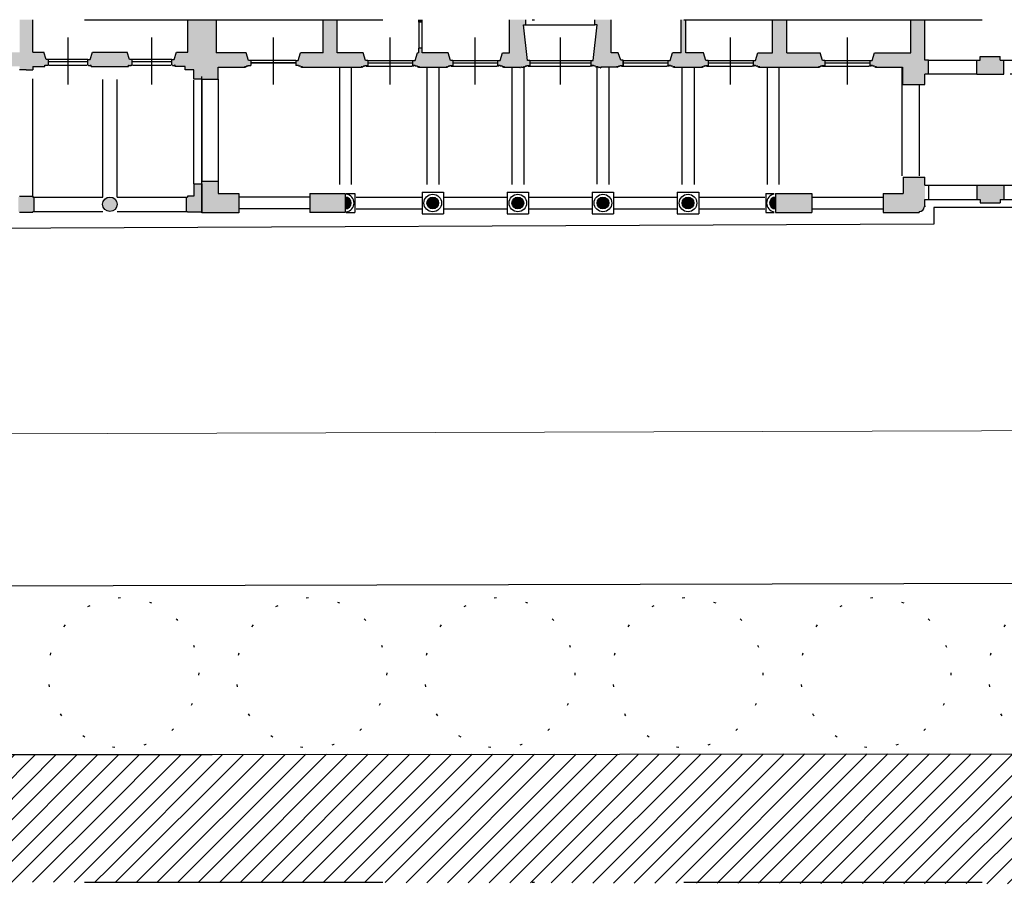
# Model space of a CAD drawing. Units: millimetres. Extents: x 158 to 792, y 267 to 350.
# Drawn here: x 334 to 376, y 268 to 305 of the extents above; entities that cross this region are included whole.
import ezdxf

# ---------------------------------------------------------------- set-up
doc = ezdxf.new("R2010")
doc.units = ezdxf.units.MM
for name, pattern in [('DOT', [0.25, 0, -0.25]), ('TRATTEGGIATA', [0.75, 0.5, -0.25]), ('TRATTOPUNTO', [25.4, 12.7, -6.35, 0, -6.35])]:
    doc.linetypes.add(name, pattern=pattern)
for name, color, linetype in [('1_1000', 1, 'Continuous'), ('3_Fittizia', 10, 'Continuous'), ('ALBERI', 2, 'DOT'), ('campitura', 4, 'Continuous'), ('LINEE_VISTA', 3, 'Continuous'), ('PROIEZIONE_VOLTE', 5, 'TRATTEGGIATA'), ('Sezione', 7, 'Continuous'), ('Tratto_punto', 6, 'TRATTOPUNTO')]:
    doc.layers.add(name, color=color, linetype=linetype)
pattern_1 = [(45, (-219.29415, -58.01637), (-0.44194174, 0.44194174), [])]

msp = doc.modelspace()

# ---------------------------------------------------------------- hatches: boundary and pattern name
at = {"layer": '1_1000'}
h = msp.add_hatch(dxfattribs=at)
h.set_pattern_fill('ANSI31', color=256, scale=5, style=0)
h.set_pattern_definition(pattern_1)
h.paths.add_polyline_path([(337.841, 274.152), (326.807, 274.144), (324.368, 274.143), (320.582, 274.14), (271.729, 273.935), (252.029, 273.966), (252.029, 268.721), (337.841, 268.721)])
at = {"layer": '3_Fittizia', "linetype": 'Continuous', "lineweight": 0}
h = msp.add_hatch(dxfattribs=at)
h.set_pattern_fill('ANSI31', color=1, scale=5, style=0)
h.set_pattern_definition(pattern_1)
h.paths.add_polyline_path([(616.165, 268.248), (616.165, 273.739), (508.965, 274.198), (506.318, 274.192), (501.091, 274.178), (497.294, 274.168), (496.345, 274.173), (495.416, 274.176), (491.353, 274.194), (484.842, 274.259), (448.286, 274.233), (434.265, 274.222), (378.985, 274.182), (342.243, 274.156), (337.841, 274.152), (337.841, 268.721)])
at = {"layer": 'campitura'}
h = msp.add_hatch(color=256, dxfattribs=at)
h.paths.add_polyline_path([(334.052, 303.419), (334.052, 303.279), (334.333, 303.279), (334.614, 303.279), (334.614, 303.419), (335.124, 303.419), (335.124, 303.469), (335.274, 303.469), (335.274, 303.719), (335.174, 303.719), (335.074, 304.019), (334.614, 304.019), (334.614, 305.406), (334.052, 305.406), (334.052, 304.019), (333.592, 304.019), (333.492, 303.719), (333.392, 303.719), (333.392, 303.469), (333.542, 303.469), (333.542, 303.419)])
h.paths.add_polyline_path([(330.417, 304.019), (330.417, 305.406), (330.117, 305.406), (330.117, 304.019), (330.017, 304.019), (329.917, 303.719), (329.817, 303.719), (329.817, 303.469), (329.847, 303.469, 1), (329.877, 303.469, 1), (329.907, 303.469, 1), (329.937, 303.469), (329.967, 303.469), (329.967, 303.419), (331.549, 303.419), (331.549, 303.469), (331.579, 303.469, 1), (331.609, 303.469, 1), (331.639, 303.469, 1), (331.669, 303.469), (331.699, 303.469), (331.699, 303.719), (331.599, 303.719), (331.499, 304.019)])
h.paths.add_polyline_path([(327.949, 303.419), (327.949, 303.469), (327.979, 303.469, 1), (328.009, 303.469, 1), (328.039, 303.469, 1), (328.069, 303.469), (328.099, 303.469), (328.099, 303.719), (327.999, 303.719), (327.899, 304.019), (327.899, 305.406), (327.258, 305.406), (327.258, 304.019), (327.158, 303.719), (327.058, 303.719), (327.058, 303.319), (327.158, 303.319), (327.158, 303.419)])
h.paths.add_polyline_path([(323.19, 303.279), (323.918, 303.279), (323.918, 303.319), (324.018, 303.319), (324.018, 303.719), (323.918, 303.719), (323.818, 304.019), (323.818, 305.406), (323.19, 305.406)])
h.paths.add_polyline_path([(320.559, 303.279), (320.559, 303.979), (320.011, 303.979), (319.463, 303.979), (319.463, 303.279), (320.011, 303.279)])
h.paths.add_polyline_path([(320.319, 297.555, 1), (319.703, 297.555, 1)])
h.paths.add_polyline_path([(323.255, 297.247), (323.305, 297.247), (323.305, 297.213), (323.867, 297.213), (323.867, 297.247), (323.918, 297.247), (323.918, 297.863), (323.867, 297.863), (323.867, 297.897), (323.305, 297.897), (323.305, 297.863), (323.255, 297.863)])
h.paths.add_polyline_path([(326.85, 297.555, 1), (327.466, 297.555, 1)])
h.paths.add_polyline_path([(331.066, 297.555, 1), (330.45, 297.555, 1)])
h.paths.add_polyline_path([(334.002, 297.247), (334.052, 297.247), (334.052, 297.213), (334.614, 297.213), (334.614, 297.247), (334.665, 297.247), (334.665, 297.863), (334.614, 297.863), (334.614, 297.897), (334.052, 297.897), (334.052, 297.863), (334.002, 297.863)])
h.paths.add_polyline_path([(338.199, 297.555, 0.46319), (337.841, 297.858), (337.841, 297.251, 0.46319)])
h.paths.add_polyline_path([(337.841, 297.858, 0.366876), (337.584, 297.555, 0.366876), (337.841, 297.251)])
h.paths.add_polyline_path([(341.806, 297.213), (341.806, 298.426), (341.464, 298.426), (341.464, 297.897), (341.193, 297.897), (341.193, 297.863), (341.143, 297.863), (341.143, 297.247), (341.193, 297.247), (341.193, 297.213)])
h = msp.add_hatch(color=256, dxfattribs=at)
h.paths.add_polyline_path([(343.691, 303.994), (342.406, 303.994), (342.406, 305.406), (341.206, 305.406), (341.206, 304.019), (340.723, 304.019), (340.623, 303.719), (340.523, 303.719), (340.523, 303.469), (340.553, 303.469, 1), (340.583, 303.469, 1), (340.613, 303.469, 1), (340.643, 303.469), (340.673, 303.469), (340.673, 303.419), (341.097, 303.419), (341.097, 303.279), (341.464, 303.279), (341.464, 302.879), (341.806, 302.879), (341.806, 302.874), (342.496, 302.874), (342.496, 303.394), (343.631, 303.394), (343.631, 303.424, 1.186185), (343.689, 303.434), (343.723, 303.434), (343.723, 303.464, 1), (343.783, 303.464), (343.891, 303.464), (343.891, 303.674), (343.791, 303.674)])
h.paths.add_polyline_path([(348.861, 303.674), (348.761, 303.674), (348.661, 303.994), (347.561, 303.994), (347.561, 305.406), (346.961, 305.406), (346.961, 303.994), (346.001, 303.994), (345.901, 303.674), (345.801, 303.674), (345.801, 303.464), (345.908, 303.464, 1), (345.968, 303.464), (345.968, 303.434), (346.002, 303.434, 1.186185), (346.061, 303.424), (346.061, 303.394), (348.601, 303.394), (348.601, 303.424, 1.186185), (348.659, 303.434), (348.693, 303.434), (348.693, 303.464, 1), (348.753, 303.464), (348.861, 303.464)])
h.paths.add_polyline_path([(352.481, 303.674), (352.381, 303.674), (352.281, 303.994), (351.181, 303.994), (351.181, 304.194), (351.031, 304.194), (351.031, 303.994), (350.971, 303.994), (350.871, 303.674), (350.771, 303.674), (350.771, 303.464), (350.878, 303.464, 1), (350.938, 303.464), (350.938, 303.434), (350.972, 303.434, 1.186185), (351.031, 303.424), (351.031, 303.394), (352.221, 303.394), (352.221, 303.424, 1.186185), (352.279, 303.434), (352.313, 303.434), (352.313, 303.464, 1), (352.373, 303.464), (352.481, 303.464)])
edge = h.paths.add_edge_path()
edge.add_line((355.491, 305.194), (355.591, 305.194))
edge.add_line((355.591, 305.194), (355.591, 305.406))
edge.add_line((355.591, 305.406), (354.891, 305.406))
edge.add_line((354.891, 305.406), (354.891, 303.994))
edge.add_line((354.891, 303.994), (354.591, 303.994))
edge.add_line((354.591, 303.994), (354.489, 303.674))
edge.add_line((354.489, 303.674), (354.391, 303.674))
edge.add_line((354.391, 303.674), (354.391, 303.464))
edge.add_line((354.391, 303.464), (354.498, 303.464))
edge.add_arc((354.528, 303.464), 0.03, 180, 360)
edge.add_line((354.558, 303.464), (354.558, 303.434))
edge.add_line((354.558, 303.434), (354.592, 303.434))
edge.add_arc((354.621, 303.424), 0.03, 160.5288, 360)
edge.add_line((354.651, 303.424), (354.651, 303.394))
edge.add_line((354.651, 303.394), (355.331, 303.394))
edge.add_line((355.331, 303.394), (355.331, 303.364))
edge.add_spline(control_points=[(355.331, 303.364), (355.33, 303.358), (355.345, 303.349), (355.361, 303.37), (355.379, 303.414), (355.411, 303.357), (355.434, 303.387), (355.431, 303.394)], knot_values=[0, 0, 0, 0, 0.016008, 0.032016, 0.071067, 0.113567, 0.137152, 0.137152, 0.137152, 0.137152], degree=3, periodic=0)
edge.add_line((355.431, 303.394), (355.496, 303.394))
edge.add_line((355.496, 303.394), (355.496, 303.424))
edge.add_arc((355.526, 303.424), 0.03, 180, 379.4712)
edge.add_line((355.554, 303.434), (355.588, 303.434))
edge.add_line((355.588, 303.434), (355.588, 303.464))
edge.add_arc((355.618, 303.464), 0.03, 180, 360)
edge.add_line((355.648, 303.464), (355.756, 303.464))
edge.add_line((355.756, 303.464), (355.756, 303.674))
edge.add_line((355.756, 303.674), (355.656, 303.674))
edge.add_line((355.656, 303.674), (355.491, 305.194))
h.paths.add_polyline_path([(338.632, 304.019), (337.841, 304.019), (337.841, 303.419), (338.682, 303.419), (338.682, 303.469), (338.712, 303.469, 1), (338.742, 303.469, 1), (338.772, 303.469, 1), (338.802, 303.469), (338.832, 303.469), (338.832, 303.719), (338.732, 303.719)])
h.paths.add_polyline_path([(337.841, 304.019), (337.151, 304.019), (337.051, 303.719), (336.951, 303.719), (336.951, 303.469), (336.981, 303.469, 1), (337.011, 303.469, 1), (337.041, 303.469, 1), (337.071, 303.469), (337.101, 303.469), (337.101, 303.419), (337.841, 303.419)])
for points in [[(351.181, 305.294), (351.181, 305.406), (351.031, 305.406), (351.031, 305.294)], [(374.917, 303.834), (375.767, 303.834), (375.767, 303.684), (375.917, 303.684), (375.917, 303.084), (374.767, 303.084), (374.767, 303.684), (374.917, 303.684)], [(341.806, 298.534), (342.496, 298.534), (342.496, 298.014), (343.376, 298.014), (343.376, 297.194), (341.806, 297.194)], [(374.767, 298.364), (375.917, 298.364), (375.917, 297.764), (375.767, 297.764), (375.767, 297.614), (374.917, 297.614), (374.917, 297.764), (374.767, 297.764)], [(346.396, 298.014), (347.906, 298.014), (347.906, 297.204), (346.396, 297.204)], [(366.711, 298.014), (367.746, 298.014), (367.746, 297.204), (366.711, 297.204), (366.206, 297.204), (366.206, 298.014)]]:
    msp.add_hatch(color=256, dxfattribs=at).paths.add_polyline_path(points)
h = msp.add_hatch(color=256, dxfattribs=at)
edge = h.paths.add_edge_path()
edge.add_line((359.221, 305.406), (358.521, 305.406))
edge.add_line((358.521, 305.406), (358.521, 305.194))
edge.add_line((358.521, 305.194), (358.621, 305.194))
edge.add_line((358.621, 305.194), (358.456, 303.674))
edge.add_line((358.456, 303.674), (358.356, 303.674))
edge.add_line((358.356, 303.674), (358.356, 303.464))
edge.add_line((358.356, 303.464), (358.463, 303.464))
edge.add_arc((358.493, 303.464), 0.03, 180, 360)
edge.add_line((358.523, 303.464), (358.523, 303.434))
edge.add_line((358.523, 303.434), (358.556, 303.434))
edge.add_line((358.556, 303.434), (358.556, 303.424))
edge.add_arc((358.586, 303.424), 0.03, 180, 360)
edge.add_line((358.616, 303.424), (358.616, 303.394))
edge.add_line((358.616, 303.394), (358.681, 303.394))
edge.add_spline(control_points=[(358.681, 303.394), (358.677, 303.387), (358.7, 303.357), (358.732, 303.414), (358.75, 303.37), (358.766, 303.349), (358.781, 303.358), (358.781, 303.364)], knot_values=[0, 0, 0, 0, 0.023585, 0.066085, 0.105136, 0.121144, 0.137152, 0.137152, 0.137152, 0.137152], degree=3, periodic=0)
edge.add_line((358.781, 303.364), (358.781, 303.394))
edge.add_line((358.781, 303.394), (359.461, 303.394))
edge.add_line((359.461, 303.394), (359.461, 303.424))
edge.add_arc((359.491, 303.424), 0.03, 180, 360)
edge.add_line((359.521, 303.424), (359.521, 303.434))
edge.add_line((359.521, 303.434), (359.553, 303.434))
edge.add_line((359.553, 303.434), (359.553, 303.464))
edge.add_arc((359.583, 303.464), 0.03, 180, 360)
edge.add_line((359.613, 303.464), (359.721, 303.464))
edge.add_line((359.721, 303.464), (359.721, 303.678))
edge.add_line((359.721, 303.678), (359.621, 303.678))
edge.add_line((359.621, 303.678), (359.521, 303.994))
edge.add_line((359.521, 303.994), (359.221, 303.994))
edge.add_line((359.221, 303.994), (359.221, 305.406))
h.paths.add_polyline_path([(362.391, 303.994), (362.391, 305.406), (362.191, 305.406), (362.191, 303.994), (361.831, 303.994), (361.731, 303.674), (361.631, 303.674), (361.631, 303.464), (361.738, 303.464, 1), (361.798, 303.464), (361.798, 303.434), (361.831, 303.434), (361.831, 303.424, 1), (361.891, 303.424), (361.891, 303.394), (363.081, 303.394), (363.081, 303.424, 1), (363.141, 303.424), (363.141, 303.434), (363.173, 303.434), (363.173, 303.464, 1), (363.233, 303.464), (363.341, 303.464), (363.341, 303.674), (363.241, 303.674), (363.141, 303.994)])
h.paths.add_polyline_path([(368.051, 303.394), (368.051, 303.424, 1), (368.111, 303.424), (368.111, 303.434), (368.143, 303.434), (368.143, 303.464, 1), (368.203, 303.464), (368.311, 303.464), (368.311, 303.674), (368.211, 303.674), (368.111, 303.994), (366.684, 303.994), (366.684, 305.406), (366.084, 305.406), (366.084, 303.994), (365.451, 303.994), (365.351, 303.674), (365.251, 303.674), (365.251, 303.464), (365.358, 303.464, 1), (365.418, 303.464), (365.418, 303.434), (365.451, 303.434), (365.451, 303.424, 1), (365.511, 303.424), (365.511, 303.394), (366.711, 303.394)])
h.paths.add_polyline_path([(371.616, 303.394), (371.616, 302.644), (371.778, 302.644), (372.567, 302.644), (372.567, 303.084), (372.717, 303.084), (372.717, 303.684), (372.567, 303.684), (372.567, 305.406), (371.967, 305.406), (371.967, 303.994), (370.421, 303.994), (370.321, 303.674), (370.221, 303.674), (370.221, 303.464), (370.328, 303.464, 1), (370.388, 303.464), (370.388, 303.434), (370.421, 303.434), (370.421, 303.424, 1), (370.481, 303.424), (370.481, 303.394), (370.736, 303.394)])
h = msp.add_hatch(color=256, dxfattribs=at)
edge = h.paths.add_edge_path()
edge.add_line((370.786, 298.014), (371.636, 298.014))
edge.add_line((371.636, 298.014), (371.636, 298.714))
edge.add_line((371.636, 298.714), (371.778, 298.714))
edge.add_line((371.778, 298.714), (372.567, 298.714))
edge.add_line((372.567, 298.714), (372.567, 297.485))
edge.add_line((372.567, 297.485), (372.567, 297.445))
edge.add_line((372.567, 297.445), (372.527, 297.445))
edge.add_arc((372.326, 297.445), 0.201, -90, 0, ccw=False)
edge.add_line((372.326, 297.244), (372.326, 297.204))
edge.add_line((372.326, 297.204), (371.778, 297.204))
edge.add_line((371.778, 297.204), (370.786, 297.204))
edge.add_line((370.786, 297.204), (370.786, 298.014))
h = msp.add_hatch(color=256, dxfattribs=at)
edge = h.paths.add_edge_path()
edge.add_arc((347.906, 297.609), 0.25, 270, 450)
edge.add_line((347.906, 297.859), (347.906, 297.359))
h = msp.add_hatch(color=256, dxfattribs=at)
edge = h.paths.add_edge_path()
edge.add_arc((351.626, 297.609), 0.25, 0, 360)
h = msp.add_hatch(color=256, dxfattribs=at)
edge = h.paths.add_edge_path()
edge.add_arc((355.246, 297.609), 0.25, 0, 360)
h = msp.add_hatch(color=256, dxfattribs=at)
edge = h.paths.add_edge_path()
edge.add_arc((358.866, 297.609), 0.25, 0, 360)
h = msp.add_hatch(color=256, dxfattribs=at)
edge = h.paths.add_edge_path()
edge.add_arc((362.486, 297.609), 0.25, 0, 360)
h = msp.add_hatch(color=256, dxfattribs=at)
edge = h.paths.add_edge_path()
edge.add_arc((366.206, 297.609), 0.25, 90, 270)
edge.add_line((366.206, 297.359), (366.206, 297.859))

# ---------------------------------------------------------------- linework, layer by layer
at = {"layer": '1_1000'}
for points in [[(384.234, 297.423), (372.939, 297.423), (372.939, 296.714), (285.263, 296.318), (285.279, 297.154), (273.662, 297.154)], [(491.843, 280.062), (480.828, 281.156), (466.954, 281.65), (326.808, 281.296)]]:
    msp.add_lwpolyline(points, dxfattribs=at)
at = {"layer": '3_Fittizia', "color": 1, "linetype": 'Continuous', "lineweight": 0}
for p, q in [((313.158, 287.736), (374.974, 287.921)), ((374.974, 287.921), (387.102, 287.956))]:
    msp.add_line(p, q, dxfattribs=at)
at = {"layer": 'ALBERI', "linetype": 'DOT', "ltscale": 5}
for centre in [(338.469, 277.632), (346.469, 277.632), (354.469, 277.632), (362.469, 277.632), (370.469, 277.632), (378.469, 277.632)]:
    msp.add_circle(centre, 3.2, dxfattribs=at)
at = {"layer": 'LINEE_VISTA'}
for p, q in [((351.031, 305.294), (351.031, 304.194)), ((351.181, 304.194), (351.181, 305.294)), ((336.112, 302.644), (336.112, 304.644)), ((339.678, 302.644), (339.678, 304.644)), ((344.846, 302.644), (344.846, 304.644)), ((349.816, 302.644), (349.816, 304.644)), ((353.436, 302.644), (353.436, 304.644)), ((357.056, 302.644), (357.056, 304.644)), ((364.296, 302.644), (364.296, 304.644)), ((369.266, 302.644), (369.266, 304.644)), ((336.951, 303.719), (335.274, 303.719)), ((340.523, 303.719), (338.832, 303.719)), ((336.951, 303.619), (335.274, 303.619)), ((335.314, 303.469), (336.911, 303.469)), ((340.523, 303.619), (338.832, 303.619)), ((338.872, 303.469), (340.483, 303.469)), ((345.801, 303.674), (343.891, 303.674)), ((345.801, 303.574), (343.891, 303.574)), ((343.891, 303.574), (345.801, 303.574)), ((348.793, 303.424), (348.901, 303.424)), ((348.861, 303.674), (350.771, 303.674)), ((348.861, 303.574), (350.771, 303.574)), ((348.901, 303.424), (350.731, 303.424)), ((350.838, 303.424), (350.731, 303.424)), ((352.413, 303.424), (352.521, 303.424)), ((352.481, 303.674), (353.514, 303.674)), ((352.481, 303.574), (353.514, 303.574)), ((352.521, 303.424), (354.351, 303.424)), ((353.514, 303.674), (354.391, 303.674)), ((353.514, 303.574), (354.391, 303.574)), ((354.458, 303.424), (354.351, 303.424)), ((355.688, 303.424), (355.796, 303.424)), ((355.756, 303.674), (358.356, 303.674)), ((355.756, 303.574), (358.356, 303.574)), ((355.796, 303.424), (358.316, 303.424)), ((358.423, 303.424), (358.316, 303.424)), ((359.653, 303.424), (359.761, 303.424)), ((359.721, 303.674), (361.631, 303.674)), ((359.721, 303.574), (361.631, 303.574)), ((359.761, 303.424), (361.591, 303.424)), ((361.698, 303.424), (361.591, 303.424)), ((363.273, 303.424), (363.381, 303.424)), ((363.341, 303.674), (365.251, 303.674)), ((363.341, 303.574), (365.251, 303.574)), ((363.381, 303.424), (365.211, 303.424)), ((365.318, 303.424), (365.211, 303.424)), ((368.203, 303.424), (368.351, 303.424)), ((368.311, 303.674), (370.221, 303.674)), ((368.311, 303.574), (370.221, 303.574)), ((368.351, 303.424), (370.181, 303.424)), ((370.288, 303.424), (370.181, 303.424)), ((347.946, 298.014), (348.311, 298.014)), ((348.311, 298.014), (348.311, 297.204)), ((351.171, 298.064), (352.081, 298.064)), ((351.171, 298.064), (351.171, 297.154)), ((352.081, 298.064), (352.081, 297.154)), ((354.791, 298.064), (355.701, 298.064)), ((354.791, 298.064), (354.791, 297.154)), ((355.701, 298.064), (355.701, 297.154)), ((358.411, 298.064), (359.321, 298.064)), ((358.411, 298.064), (358.411, 297.154)), ((359.321, 298.064), (359.321, 297.154)), ((362.031, 298.064), (362.941, 298.064)), ((362.031, 298.064), (362.031, 297.154)), ((362.941, 298.064), (362.941, 297.154)), ((365.801, 298.014), (366.156, 298.014)), ((365.801, 298.014), (365.801, 297.204)), ((347.946, 297.204), (348.311, 297.204)), ((351.171, 297.154), (352.081, 297.154)), ((354.791, 297.154), (355.701, 297.154)), ((358.411, 297.154), (359.321, 297.154)), ((362.031, 297.154), (362.941, 297.154)), ((365.801, 297.204), (366.156, 297.204))]:
    msp.add_line(p, q, dxfattribs=at)
for centre in [(351.626, 297.609), (355.246, 297.609), (358.866, 297.609), (362.486, 297.609)]:
    msp.add_circle(centre, 0.375, dxfattribs=at)
for centre, start, end in [((347.906, 297.609), 276.1232, 83.8768), ((366.206, 297.609), 97.6623, 262.3377)]:
    msp.add_arc(centre, 0.375, start, end, dxfattribs=at)
at = {"layer": 'PROIEZIONE_VOLTE', "ltscale": 10}
for p, q in [((355.591, 305.194), (358.521, 305.194)), ((337.584, 297.863), (337.584, 303.379)), ((338.199, 297.863), (338.199, 303.379)), ((347.662, 303.394), (347.662, 298.064)), ((348.162, 303.394), (348.162, 298.064)), ((351.369, 303.394), (351.369, 298.064)), ((351.882, 303.394), (351.882, 298.064)), ((354.989, 303.394), (354.989, 298.064)), ((355.502, 303.394), (355.502, 298.064)), ((358.609, 303.405), (358.609, 298.064)), ((359.122, 303.394), (359.122, 298.064)), ((362.229, 303.394), (362.229, 298.064)), ((362.742, 303.394), (362.742, 298.064)), ((365.849, 303.394), (365.849, 298.064)), ((366.349, 303.394), (366.349, 298.064)), ((371.586, 303.394), (371.586, 298.764)), ((372.717, 303.684), (374.767, 303.684)), ((375.917, 303.684), (381.197, 303.684)), ((334.614, 297.897), (334.614, 303.239)), ((341.806, 298.538), (341.806, 302.988)), ((341.806, 302.874), (341.806, 298.534)), ((342.496, 302.874), (342.496, 298.534)), ((374.767, 303.084), (372.717, 303.084)), ((381.197, 303.084), (375.917, 303.084)), ((341.464, 298.426), (341.464, 302.839)), ((341.806, 298.426), (341.806, 302.839)), ((372.326, 302.644), (372.326, 298.764)), ((372.717, 298.364), (374.767, 298.364)), ((375.917, 298.364), (381.197, 298.364)), ((334.665, 297.863), (337.584, 297.863)), ((338.199, 297.863), (341.143, 297.863)), ((346.396, 297.859), (343.376, 297.859)), ((348.361, 297.859), (351.171, 297.859)), ((352.081, 297.859), (354.791, 297.859)), ((355.701, 297.859), (358.411, 297.859)), ((359.321, 297.859), (362.031, 297.859)), ((362.941, 297.859), (365.751, 297.859)), ((367.746, 297.859), (370.786, 297.859)), ((372.717, 297.764), (374.767, 297.764)), ((375.917, 297.764), (381.197, 297.764)), ((334.665, 297.247), (337.584, 297.247)), ((338.199, 297.247), (341.143, 297.247)), ((346.396, 297.359), (343.376, 297.359)), ((348.361, 297.359), (351.171, 297.359)), ((352.081, 297.359), (354.791, 297.359)), ((355.701, 297.359), (358.411, 297.359)), ((359.321, 297.359), (362.031, 297.359)), ((362.941, 297.359), (365.751, 297.359)), ((367.746, 297.359), (370.786, 297.359))]:
    msp.add_line(p, q, dxfattribs=at)
at = {"layer": 'Sezione'}
for p, q in [((334.614, 304.019), (334.614, 305.406)), ((341.206, 304.019), (341.206, 305.406)), ((342.406, 305.406), (342.406, 303.994)), ((346.961, 303.994), (346.961, 305.406)), ((347.561, 303.994), (347.561, 305.406)), ((351.031, 305.294), (351.031, 305.406)), ((351.181, 305.294), (351.181, 305.406)), ((354.891, 303.994), (354.891, 305.406)), ((355.591, 305.194), (355.591, 305.406)), ((358.521, 305.194), (358.521, 305.406)), ((359.221, 303.994), (359.221, 305.406)), ((362.191, 303.994), (362.191, 305.406)), ((362.391, 303.994), (362.391, 305.406)), ((366.084, 303.994), (366.084, 305.406)), ((366.684, 303.994), (366.684, 305.406)), ((371.967, 303.994), (371.967, 305.406)), ((372.567, 303.684), (372.567, 305.406)), ((351.181, 305.294), (351.031, 305.294)), ((355.656, 303.674), (355.491, 305.194)), ((355.491, 305.194), (355.591, 305.194)), ((358.456, 303.674), (358.621, 305.194)), ((358.621, 305.194), (358.521, 305.194)), ((351.181, 304.194), (351.031, 304.194)), ((351.031, 303.994), (351.031, 304.194)), ((351.181, 303.994), (351.181, 304.194)), ((334.614, 304.019), (335.074, 304.019)), ((335.174, 303.719), (335.074, 304.019)), ((335.274, 303.719), (335.174, 303.719)), ((335.274, 303.469), (335.274, 303.719)), ((336.951, 303.469), (336.951, 303.719)), ((336.951, 303.719), (337.051, 303.719)), ((337.051, 303.719), (337.151, 304.019)), ((337.151, 304.019), (338.632, 304.019)), ((338.732, 303.719), (338.632, 304.019)), ((338.832, 303.719), (338.732, 303.719)), ((338.832, 303.469), (338.832, 303.719)), ((340.523, 303.469), (340.523, 303.719)), ((340.523, 303.719), (340.623, 303.719)), ((340.623, 303.719), (340.723, 304.019)), ((340.723, 304.019), (341.206, 304.019)), ((343.691, 303.994), (342.406, 303.994)), ((343.791, 303.674), (343.691, 303.994)), ((345.901, 303.674), (346.001, 303.994)), ((346.961, 303.994), (346.001, 303.994)), ((348.661, 303.994), (347.561, 303.994)), ((348.761, 303.674), (348.661, 303.994)), ((350.871, 303.674), (350.971, 303.994)), ((351.031, 303.994), (350.971, 303.994)), ((352.281, 303.994), (351.181, 303.994)), ((352.381, 303.674), (352.281, 303.994)), ((354.489, 303.674), (354.591, 303.994)), ((354.591, 303.994), (354.891, 303.994)), ((359.521, 303.994), (359.221, 303.994)), ((359.621, 303.678), (359.521, 303.994)), ((361.731, 303.674), (361.831, 303.994)), ((362.191, 303.994), (361.831, 303.994)), ((363.141, 303.994), (362.391, 303.994)), ((363.241, 303.674), (363.141, 303.994)), ((365.351, 303.674), (365.451, 303.994)), ((365.451, 303.994), (366.084, 303.994)), ((366.684, 303.994), (368.111, 303.994)), ((368.211, 303.674), (368.111, 303.994)), ((370.321, 303.674), (370.421, 303.994)), ((370.421, 303.994), (371.967, 303.994)), ((374.917, 303.834), (375.767, 303.834)), ((374.917, 303.684), (374.917, 303.834)), ((375.767, 303.684), (375.767, 303.834)), ((334.333, 303.279), (334.052, 303.279)), ((334.333, 303.279), (334.614, 303.279)), ((334.614, 303.419), (334.614, 303.279)), ((334.614, 303.419), (335.124, 303.419)), ((335.124, 303.469), (335.274, 303.469)), ((335.124, 303.419), (335.124, 303.469)), ((336.951, 303.469), (336.981, 303.469)), ((337.071, 303.469), (337.101, 303.469)), ((337.101, 303.419), (337.101, 303.469)), ((337.101, 303.419), (338.682, 303.419)), ((338.682, 303.419), (338.682, 303.469)), ((338.682, 303.469), (338.712, 303.469)), ((338.802, 303.469), (338.832, 303.469)), ((340.553, 303.469), (340.523, 303.469)), ((340.673, 303.469), (340.643, 303.469)), ((340.673, 303.419), (340.673, 303.469)), ((341.097, 303.419), (340.673, 303.419)), ((341.097, 303.279), (341.097, 303.419)), ((341.464, 303.279), (341.097, 303.279)), ((341.464, 302.879), (341.464, 303.279)), ((342.496, 303.394), (343.631, 303.394)), ((342.496, 302.874), (342.496, 303.394)), ((343.631, 303.424), (343.631, 303.394)), ((343.691, 303.424), (343.691, 303.434)), ((343.691, 303.434), (343.723, 303.434)), ((343.723, 303.464), (343.723, 303.434)), ((343.783, 303.464), (343.891, 303.464)), ((343.891, 303.674), (343.791, 303.674)), ((343.891, 303.674), (343.891, 303.464)), ((345.801, 303.674), (345.901, 303.674)), ((345.801, 303.674), (345.801, 303.464)), ((345.908, 303.464), (345.801, 303.464)), ((345.968, 303.464), (345.968, 303.434)), ((346.001, 303.434), (345.968, 303.434)), ((346.001, 303.424), (346.001, 303.434)), ((346.061, 303.424), (346.061, 303.394)), ((346.061, 303.394), (348.601, 303.394)), ((348.601, 303.424), (348.601, 303.394)), ((348.661, 303.424), (348.661, 303.434)), ((348.661, 303.434), (348.693, 303.434)), ((348.693, 303.464), (348.693, 303.434)), ((348.753, 303.464), (348.861, 303.464)), ((348.861, 303.674), (348.761, 303.674)), ((348.861, 303.674), (348.861, 303.464)), ((350.771, 303.674), (350.871, 303.674)), ((350.771, 303.674), (350.771, 303.464)), ((350.878, 303.464), (350.771, 303.464)), ((350.938, 303.464), (350.938, 303.434)), ((350.971, 303.434), (350.938, 303.434)), ((350.971, 303.424), (350.971, 303.434)), ((351.031, 303.424), (351.031, 303.394)), ((351.031, 303.394), (352.221, 303.394)), ((352.221, 303.424), (352.221, 303.394)), ((352.281, 303.424), (352.281, 303.434)), ((352.281, 303.434), (352.313, 303.434)), ((352.313, 303.464), (352.313, 303.434)), ((352.373, 303.464), (352.481, 303.464)), ((352.481, 303.674), (352.381, 303.674)), ((352.481, 303.674), (352.481, 303.464)), ((354.391, 303.674), (354.489, 303.674)), ((354.391, 303.464), (354.391, 303.674)), ((354.498, 303.464), (354.391, 303.464)), ((354.558, 303.464), (354.558, 303.434)), ((354.591, 303.434), (354.558, 303.434)), ((354.591, 303.424), (354.591, 303.434)), ((354.651, 303.424), (354.651, 303.394)), ((354.651, 303.394), (355.331, 303.394)), ((355.331, 303.394), (355.331, 303.364)), ((355.431, 303.394), (355.496, 303.394)), ((355.496, 303.424), (355.496, 303.394)), ((355.556, 303.424), (355.556, 303.434)), ((355.556, 303.434), (355.588, 303.434)), ((355.588, 303.464), (355.588, 303.434)), ((355.648, 303.464), (355.756, 303.464)), ((355.756, 303.674), (355.656, 303.674)), ((355.756, 303.674), (355.756, 303.464)), ((358.356, 303.674), (358.456, 303.674)), ((358.356, 303.674), (358.356, 303.464)), ((358.463, 303.464), (358.356, 303.464)), ((358.523, 303.464), (358.523, 303.434)), ((358.556, 303.434), (358.523, 303.434)), ((358.556, 303.424), (358.556, 303.434)), ((358.616, 303.424), (358.616, 303.394)), ((358.681, 303.394), (358.616, 303.394)), ((359.461, 303.394), (358.781, 303.394)), ((358.781, 303.394), (358.781, 303.364)), ((359.461, 303.424), (359.461, 303.394)), ((359.521, 303.424), (359.521, 303.434)), ((359.521, 303.434), (359.553, 303.434)), ((359.553, 303.464), (359.553, 303.434)), ((359.613, 303.464), (359.721, 303.464)), ((359.721, 303.678), (359.621, 303.678)), ((359.721, 303.678), (359.721, 303.464)), ((359.721, 303.464), (359.721, 303.678)), ((361.631, 303.674), (361.731, 303.674)), ((361.631, 303.674), (361.631, 303.464)), ((361.738, 303.464), (361.631, 303.464)), ((361.798, 303.464), (361.798, 303.434)), ((361.831, 303.434), (361.798, 303.434)), ((361.831, 303.424), (361.831, 303.434)), ((361.891, 303.424), (361.891, 303.394)), ((361.891, 303.394), (363.081, 303.394)), ((363.081, 303.424), (363.081, 303.394)), ((363.141, 303.424), (363.141, 303.434)), ((363.141, 303.434), (363.173, 303.434)), ((363.173, 303.464), (363.173, 303.434)), ((363.233, 303.464), (363.341, 303.464)), ((363.341, 303.674), (363.241, 303.674)), ((363.341, 303.674), (363.341, 303.464)), ((365.251, 303.674), (365.351, 303.674)), ((365.251, 303.674), (365.251, 303.464)), ((365.358, 303.464), (365.251, 303.464)), ((365.418, 303.464), (365.418, 303.434)), ((365.451, 303.434), (365.418, 303.434)), ((365.451, 303.424), (365.451, 303.434)), ((365.511, 303.424), (365.511, 303.394)), ((365.511, 303.394), (366.711, 303.394)), ((366.711, 303.394), (368.051, 303.394)), ((368.051, 303.424), (368.051, 303.394)), ((368.111, 303.424), (368.111, 303.434)), ((368.111, 303.434), (368.143, 303.434)), ((368.143, 303.464), (368.143, 303.434)), ((368.203, 303.464), (368.311, 303.464)), ((368.311, 303.674), (368.211, 303.674)), ((368.311, 303.674), (368.311, 303.464)), ((370.221, 303.674), (370.321, 303.674)), ((370.221, 303.674), (370.221, 303.464)), ((370.328, 303.464), (370.221, 303.464)), ((370.388, 303.464), (370.388, 303.434)), ((370.421, 303.434), (370.388, 303.434)), ((370.421, 303.424), (370.421, 303.434)), ((370.481, 303.424), (370.481, 303.394)), ((370.481, 303.394), (370.736, 303.394)), ((370.736, 303.394), (371.616, 303.394)), ((371.616, 303.394), (371.616, 302.644)), ((372.717, 303.684), (372.567, 303.684)), ((372.717, 303.084), (372.717, 303.684)), ((374.767, 303.684), (374.917, 303.684)), ((374.767, 303.084), (374.767, 303.684)), ((375.767, 303.684), (375.917, 303.684)), ((375.917, 303.084), (375.917, 303.684)), ((341.806, 302.879), (341.464, 302.879)), ((341.806, 302.874), (342.496, 302.874)), ((372.717, 303.084), (372.567, 303.084)), ((372.567, 302.644), (372.567, 303.084)), ((374.767, 303.084), (375.917, 303.084)), ((371.616, 302.644), (371.778, 302.644)), ((371.778, 302.644), (372.567, 302.644)), ((371.636, 298.714), (371.778, 298.714)), ((371.636, 298.714), (371.636, 298.014)), ((371.778, 298.714), (372.567, 298.714)), ((372.567, 298.364), (372.567, 298.714)), ((341.464, 298.426), (341.806, 298.426)), ((341.464, 298.426), (341.464, 297.897)), ((341.806, 297.194), (341.806, 298.534)), ((341.806, 298.534), (342.496, 298.534)), ((341.806, 298.426), (341.806, 297.213)), ((342.496, 298.534), (342.496, 298.014)), ((372.567, 298.364), (372.717, 298.364)), ((372.717, 298.364), (372.717, 297.764)), ((374.767, 298.364), (375.917, 298.364)), ((374.767, 298.364), (374.767, 297.764)), ((375.917, 298.364), (375.917, 297.764)), ((334.052, 297.897), (334.614, 297.897)), ((334.614, 297.897), (334.614, 297.863)), ((334.614, 297.863), (334.665, 297.863)), ((334.665, 297.247), (334.665, 297.863)), ((341.143, 297.247), (341.143, 297.863)), ((341.143, 297.863), (341.193, 297.863)), ((341.464, 297.897), (341.193, 297.897)), ((341.193, 297.897), (341.193, 297.863)), ((342.496, 298.014), (343.376, 298.014)), ((343.376, 298.014), (343.376, 297.194)), ((346.396, 298.014), (347.906, 298.014)), ((346.396, 298.014), (346.396, 297.204)), ((347.906, 298.014), (347.906, 297.204)), ((366.206, 298.014), (366.711, 298.014)), ((366.206, 298.014), (366.206, 297.204)), ((366.711, 298.014), (367.746, 298.014)), ((367.746, 298.014), (367.746, 297.204)), ((370.786, 298.014), (370.786, 297.204)), ((370.786, 298.014), (371.636, 298.014)), ((372.567, 297.445), (372.527, 297.445)), ((372.567, 297.764), (372.717, 297.764)), ((372.567, 297.485), (372.567, 297.764)), ((372.567, 297.485), (372.567, 297.445)), ((374.767, 297.764), (374.917, 297.764)), ((374.917, 297.764), (374.917, 297.614)), ((374.917, 297.614), (375.767, 297.614)), ((375.767, 297.764), (375.917, 297.764)), ((375.767, 297.764), (375.767, 297.614)), ((334.052, 297.213), (334.614, 297.213)), ((334.614, 297.247), (334.614, 297.213)), ((334.614, 297.247), (334.665, 297.247)), ((341.143, 297.247), (341.193, 297.247)), ((341.193, 297.247), (341.193, 297.213)), ((341.806, 297.213), (341.193, 297.213)), ((343.376, 297.194), (341.806, 297.194)), ((347.906, 297.204), (346.396, 297.204)), ((366.206, 297.204), (366.711, 297.204)), ((366.711, 297.204), (367.746, 297.204)), ((370.786, 297.204), (371.778, 297.204)), ((371.778, 297.204), (372.326, 297.204)), ((372.326, 297.244), (372.326, 297.204)), ((326.807, 274.144), (342.243, 274.156)), ((342.243, 274.156), (378.985, 274.182))]:
    msp.add_line(p, q, dxfattribs=at)
for centre, radius in [((337.891, 297.555), 0.308), ((351.626, 297.609), 0.25), ((355.246, 297.609), 0.25), ((358.866, 297.609), 0.25), ((362.486, 297.609), 0.25)]:
    msp.add_circle(centre, radius, dxfattribs=at)
for centre, radius, start, end in [((336.996, 303.469), 0.015, 180, 0), ((337.026, 303.469), 0.015, 180, 0), ((337.056, 303.469), 0.015, 180, 0), ((338.727, 303.469), 0.015, 180, 0), ((338.757, 303.469), 0.015, 180, 0), ((338.787, 303.469), 0.015, 180, 0), ((340.568, 303.469), 0.015, 180, 0), ((340.598, 303.469), 0.015, 180, 0), ((340.628, 303.469), 0.015, 180, 0), ((343.661, 303.424), 0.03, 180, 0), ((343.753, 303.464), 0.03, 180, 0), ((345.938, 303.464), 0.03, 180, 0), ((346.031, 303.424), 0.03, 180, 0), ((348.631, 303.424), 0.03, 180, 0), ((348.723, 303.464), 0.03, 180, 0), ((350.908, 303.464), 0.03, 180, 0), ((351.001, 303.424), 0.03, 180, 0), ((352.251, 303.424), 0.03, 180, 0), ((352.343, 303.464), 0.03, 180, 0), ((354.528, 303.464), 0.03, 180, 0), ((354.621, 303.424), 0.03, 180, 0), ((355.526, 303.424), 0.03, 180, 0), ((355.618, 303.464), 0.03, 180, 0), ((358.493, 303.464), 0.03, 180, 0), ((358.586, 303.424), 0.03, 180, 0), ((359.491, 303.424), 0.03, 180, 0), ((359.583, 303.464), 0.03, 180, 0), ((361.768, 303.464), 0.03, 180, 0), ((361.861, 303.424), 0.03, 180, 0), ((363.111, 303.424), 0.03, 180, 0), ((363.203, 303.464), 0.03, 180, 0), ((365.388, 303.464), 0.03, 180, 0), ((365.481, 303.424), 0.03, 180, 0), ((368.081, 303.424), 0.03, 180, 0), ((368.173, 303.464), 0.03, 180, 0), ((370.358, 303.464), 0.03, 180, 0), ((370.451, 303.424), 0.03, 180, 0), ((347.906, 297.609), 0.25, 270, 90), ((366.206, 297.609), 0.25, 90, 270), ((372.326, 297.445), 0.201, 270, 0)]:
    msp.add_arc(centre, radius, start, end, dxfattribs=at)
for points, start_tangent, end_tangent in [([(355.431, 303.394), (355.418, 303.374), (355.381, 303.394), (355.356, 303.364), (355.343, 303.354), (355.331, 303.364)], (0.435197, -0.900335), (0.1468, 0.989166)), ([(358.681, 303.394), (358.693, 303.374), (358.731, 303.394), (358.756, 303.364), (358.768, 303.354), (358.781, 303.364)], (-0.435197, -0.900335), (-0.1468, 0.989166))]:
    msp.add_spline(points, degree=3, dxfattribs=dict(at, start_tangent=start_tangent, end_tangent=end_tangent))
at = {"layer": 'Tratto_punto'}
for p, q in [((158.305, 305.406), (791.744, 305.406)), ((158.305, 268.721), (792.47, 268.721))]:
    msp.add_line(p, q, dxfattribs=at)

doc.saveas('drawing.dxf')
